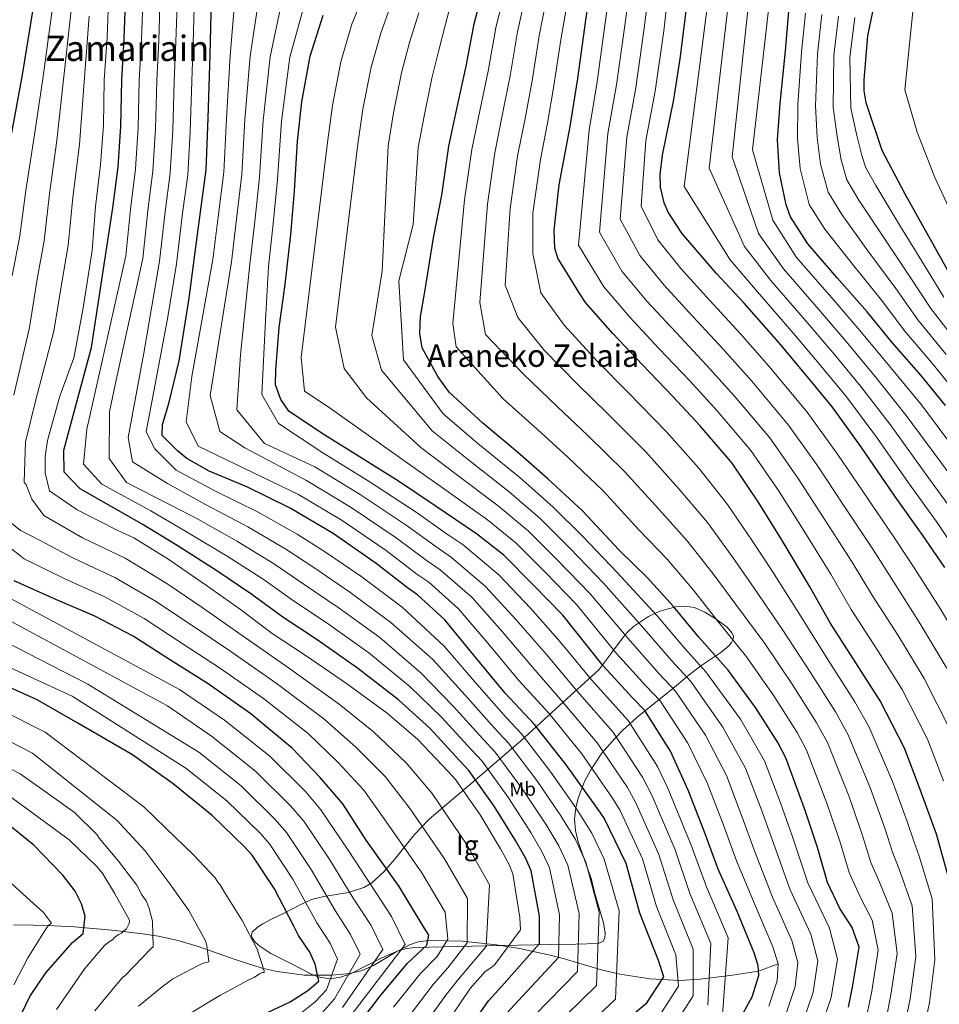
# Model space of a CAD drawing. Units: metres. Extents: x 634241 to 641133, y 4752879 to 4757642.
# Drawn here: x 640403 to 640876, y 4753565 to 4754071 of the extents above; entities that cross this region are included whole.
import ezdxf
from ezdxf.enums import TextEntityAlignment as Align

# ---------------------------------------------------------------- set-up
doc = ezdxf.new("R2010")
doc.units = ezdxf.units.M
doc.header["$MEASUREMENT"] = 0
doc.linetypes.add('DGN Style 3', pattern=[120.2698, 85.907, -34.3628])
for name, color, linetype, lineweight in [('Nivel 11', 7, 'Continuous', 0), ('Nivel 35', 7, 'Continuous', 0), ('Nivel 37', 7, 'Continuous', 0), ('Nivel 4', 7, 'Continuous', 0), ('Nivel 45', 7, 'Continuous', 0), ('Nivel 48', 7, 'Continuous', 0), ('Nivel 49', 7, 'Continuous', 0), ('Nivel 5', 7, 'Continuous', 0), ('Nivel 59', 7, 'Continuous', 0)]:
    doc.layers.add(name, color=color, linetype=linetype, lineweight=lineweight)
doc.styles.add('Style-Arial Narrow', font='txt')
doc.styles.add('Style-Times New Roman', font='txt')

msp = doc.modelspace()

# ---------------------------------------------------------------- linework, layer by layer
at = {"layer": 'Nivel 11', "color": 142, "linetype": 'DGN Style 3', "lineweight": 13}
msp.add_polyline3d([(640792.71, 4753585.49, 955), (640782.73, 4753581.71, 950), (640769.3, 4753579.73, 946.56), (640752.45, 4753577.56, 937.04), (640742.45, 4753576.91, 930.73), (640727.09, 4753577.82, 922.96), (640711.46, 4753580.19, 920.74), (640702.57, 4753582.23, 916.43), (640689.09, 4753586.29, 909.63), (640682.35, 4753588.31, 906.19), (640675.65, 4753590.05, 903.19), (640659.85, 4753593.32, 897.35), (640648.1, 4753595.25, 892.46), (640630.59, 4753597.11, 883.88), (640613.2, 4753597.52, 875.26), (640607.86, 4753596.76, 873.01), (640603.43, 4753595.25, 871.43), (640596.01, 4753591.34, 868.9), (640584.91, 4753584.69, 865.52), (640579.01, 4753582.07, 863.2), (640572.66, 4753580.58, 860.19), (640563.44, 4753579.78, 854.96), (640549.29, 4753579.75, 848.53), (640535.28, 4753581.5, 846.14), (640527.64, 4753583.33, 844.9), (640514.27, 4753587.53, 842.58), (640494.27, 4753594.53, 839.08), (640484.3, 4753597.52, 837.33), (640474.36, 4753599.69, 835.54), (640466.23, 4753600.93, 833.53), (640452.17, 4753602.7, 828.98), (640431.26, 4753604.47, 823.7), (640420.77, 4753605.01, 820.83), (640410.18, 4753605.34, 817.93), (640399.85, 4753605.62, 814.98)], dxfattribs=at)
at = {"layer": 'Nivel 35', "color": 92, "linetype": 'DGN Style 3', "lineweight": 0}
msp.add_polyline3d([(640700.69, 4753736.62, 951.54), (640680.64, 4753718.37, 936.91), (640660.6, 4753700.12, 921.64), (640637.16, 4753679.86, 903), (640613.47, 4753659.89, 889.98), (640605.9, 4753652.07, 886.09), (640595.64, 4753639.09, 880.32), (640590.17, 4753632.83, 877.24), (640583.97, 4753627.19, 873.58), (640579.91, 4753624.7, 871.46), (640572.09, 4753622.21, 867.91), (640559.41, 4753620.14, 862.53), (640553.03, 4753618.51, 859.63), (640546.86, 4753615.67, 856.61), (640538.9, 4753611.55, 852.81), (640532.36, 4753608.44, 851.18), (640527.92, 4753606.1, 850.04), (640525.19, 4753604.34, 849.32), (640522.57, 4753601.71, 848.52), (640522.11, 4753600.4, 848.29), (640522.33, 4753599.1, 848.2), (640524.05, 4753596.69, 848.29), (640526.44, 4753594.58, 848.55), (640532.13, 4753590.89, 850.99), (640542.65, 4753585.44, 854.05), (640553.01, 4753580.22, 854.9), (640556.32, 4753578.79, 853.16), (640562.5, 4753577.88, 857.84), (640567.9, 4753578.63, 861.14), (640572.62, 4753580.17, 863.45), (640589.2, 4753588.56, 871.06), (640597.59, 4753592.25, 874.46), (640601.82, 4753593.4, 877.48), (640606.08, 4753593.89, 881.42), (640628.25, 4753594.4, 891.21), (640650.54, 4753594.9, 899.77), (640676.29, 4753595.39, 910.39), (640688.74, 4753595.67, 914.61), (640700.34, 4753596.04, 918.14), (640702.68, 4753596.96, 918.81), (640703.64, 4753598.89, 919.31), (640703.81, 4753601.29, 919.43), (640702.96, 4753606.62, 919.1), (640700.28, 4753615.89, 918.37), (640698.91, 4753620.42, 918.28), (640697.91, 4753624.46, 918.31), (640696.81, 4753628.87, 918.34), (640694.13, 4753636.63, 918.03), (640689.97, 4753648.28, 918.56), (640688.61, 4753654.07, 919.54), (640688.21, 4753659.82, 921.06), (640688.83, 4753665.63, 923.09), (640690, 4753670.64, 925.29), (640693.23, 4753679.14, 929.51), (640696.47, 4753685.22, 932.67), (640702.23, 4753693.7, 937.59), (640708.61, 4753701.21, 942.47), (640713.2, 4753705.83, 945.74), (640721.42, 4753713.14, 951.25), (640734.11, 4753723.28, 959.92), (640740.55, 4753728.49, 964.43), (640747.01, 4753734.12, 969.09), (640753.02, 4753738.64, 973.17), (640763.32, 4753745.51, 979.37), (640767.39, 4753748.97, 981.61), (640768.82, 4753750.7, 982.56), (640769.72, 4753752.43, 983.33), (640769.76, 4753754.08, 983.79), (640769.05, 4753755.63, 983.98), (640766.53, 4753758.46, 983.9), (640760.94, 4753762.68, 983.16), (640755.17, 4753766.33, 982.29), (640749.81, 4753768.59, 981.22), (640744.72, 4753769.25, 979.85), (640740.11, 4753768.95, 978.4), (640731.99, 4753766.78, 974.54), (640726.18, 4753764.07, 971.31), (640718.49, 4753758.83, 966.41), (640715.33, 4753755.91, 964.13), (640712.77, 4753752.91, 962), (640706.73, 4753744.76, 956.78), (640700.69, 4753736.62, 951.54)], dxfattribs=at)
at = {"layer": 'Nivel 4', "color": 30, "linetype": 'Continuous', "lineweight": 30, "flags": 128}
for points, elevation in [([(640398.99, 4754012.57), (640404.52, 4754042.32), (640410.21, 4754077.15), (640413.66, 4754111.36), (640417.01, 4754137.68), (640419.59, 4754160.87), (640422.12, 4754185.75), (640423.74, 4754213.72), (640424.89, 4754237.44), (640425.47, 4754261.72), (640424.59, 4754287.93), (640422.6, 4754312.99), (640419.84, 4754335.22)], 875), ([(640881.2, 4753627), (640874.14, 4753652.23), (640865.71, 4753675.17), (640857.61, 4753696.42), (640845.21, 4753720.68), (640832.63, 4753740.14), (640819.47, 4753760.72), (640808.88, 4753779.66), (640794.81, 4753803.04), (640782.8, 4753822.51), (640769.07, 4753842.79), (640752.55, 4753862.16), (640738.67, 4753877.08), (640723.06, 4753893.37), (640707.75, 4753909.38), (640693.84, 4753925.42), (640690.92, 4753929.87), (640679.49, 4753948.23), (640677.97, 4753953.27), (640677.76, 4753962.58), (640680.33, 4753985.77), (640685.85, 4754015.8), (640689.8, 4754040.43), (640693.91, 4754070.43), (640697.6, 4754094.21)], 1000), ([(640828.93, 4753563.25), (640830.96, 4753573.46), (640834.44, 4753594.13), (640830.82, 4753604.21), (640824.39, 4753613.93), (640818.16, 4753627.33), (640812.96, 4753645.27), (640806.6, 4753664.31), (640796.67, 4753691.44), (640792.54, 4753699.25), (640781.13, 4753717.32), (640767.15, 4753736.47), (640752.09, 4753753.34), (640739.04, 4753769.12), (640725.44, 4753784.04), (640711.01, 4753798.1), (640692.21, 4753818.27), (640674.35, 4753834.78), (640658.8, 4753848.53), (640640.97, 4753863.36), (640623.68, 4753879.33), (640617.85, 4753887.38), (640609.9, 4753902.15), (640608.6, 4753909.45), (640608.97, 4753918.21), (640611.21, 4753930.95), (640615.66, 4753958.7), (640619.96, 4753980.52), (640623.61, 4754005.71), (640628.2, 4754027.26), (640632.55, 4754046.82), (640636.57, 4754068.64), (640642.28, 4754090.21)], 975), ([(640626.68, 4753541.73), (640644.01, 4753566.51), (640650.72, 4753573.99), (640670.18, 4753595.92), (640670.2, 4753609.97), (640665.79, 4753633.27), (640663.08, 4753639.73), (640657.9, 4753648.82), (640646.9, 4753666.51), (640633.84, 4753684.88), (640629.03, 4753690.1), (640613.74, 4753706.57), (640597.72, 4753721.23), (640576.65, 4753737.5), (640555.91, 4753752.03), (640538.3, 4753763.69), (640522.29, 4753775.39), (640504.28, 4753787.49), (640484.02, 4753800.59), (640466.07, 4753811.44), (640434.13, 4753829.69), (640426, 4753838.16), (640425.77, 4753849.45), (640440, 4753902.22), (640450.99, 4753974.02), (640453.61, 4753995.12), (640455.09, 4754015.89), (640455.5, 4754039.57), (640456.81, 4754061.14), (640457.66, 4754084.55)], 900), ([(640884.14, 4753934.48), (640871.79, 4753956.49), (640857.97, 4753981), (640846.17, 4754003.58), (640838, 4754027.94), (640837.01, 4754034.12), (640836.88, 4754039.76), (640838.9, 4754062.37), (640843.97, 4754087.31)], 1075), ([(640707.87, 4753550.94), (640725.31, 4753565.45), (640734.03, 4753578.9), (640731.3, 4753587.3), (640721.71, 4753611.63), (640714.65, 4753637.14), (640703.39, 4753660.3), (640699.9, 4753665.3), (640683.87, 4753687.78), (640667.59, 4753708.57), (640652.56, 4753724.59), (640636.31, 4753744.25), (640621.51, 4753762.25), (640607.39, 4753775.18), (640602.24, 4753778.73), (640586.15, 4753791.34), (640564.08, 4753806.64), (640542.06, 4753819.67), (640519.8, 4753830.73), (640500.43, 4753838.75), (640489, 4753845.27), (640484.12, 4753849.1), (640476.32, 4753857.11), (640476.47, 4753862.75), (640479.61, 4753873.54), (640485.04, 4753895.39), (640490.22, 4753927.67), (640492.85, 4753948.6), (640495.73, 4753970.67), (640498.87, 4753993.6), (640499.96, 4754020.14), (640500.91, 4754052.61), (640501.67, 4754081.11)], 925), ([(640878.35, 4753789.14), (640866.68, 4753806.09), (640852.69, 4753825.8), (640835.17, 4753851.35), (640820.61, 4753871.61), (640806.97, 4753888.23), (640793.05, 4753904.84), (640775.38, 4753925.03), (640760.92, 4753940.5), (640743.24, 4753960.97), (640736.23, 4753971.81), (640734.14, 4753976.56), (640732.26, 4753984.7), (640732.12, 4753991.18), (640733.3, 4754001.08), (640739.14, 4754029.71), (640742.58, 4754051.79), (640746.15, 4754080.93)], 1025), ([(640878.82, 4753872.46), (640866.06, 4753887.97), (640851.28, 4753904.84), (640838.51, 4753920.63), (640823.16, 4753938.05), (640808.09, 4753955.48), (640799.03, 4753969.37), (640796.92, 4753975.53), (640793.43, 4753992.1), (640792.48, 4754009), (640793.75, 4754027.65), (640796.52, 4754054.8), (640798.31, 4754074.87)], 1050), ([(640767.56, 4753547.1), (640779.48, 4753568.53), (640782.9, 4753579.61), (640782.5, 4753584.68), (640780.38, 4753591.12), (640771.71, 4753612.37), (640761.91, 4753634.15), (640754.69, 4753653.73), (640746.59, 4753674.7), (640737.39, 4753694.81), (640724.22, 4753715.66), (640718.15, 4753722.01), (640702.82, 4753738.59), (640682.19, 4753764.64), (640666.88, 4753780.37), (640651.87, 4753795.54), (640637.79, 4753806.51), (640616.59, 4753820.97), (640597.68, 4753833.52), (640578.51, 4753845.49), (640558.47, 4753858.01), (640541.28, 4753869.47), (640537.19, 4753875.58), (640534.48, 4753883.14), (640534.59, 4753890.76), (640536.35, 4753912.52), (640539.52, 4753934.6), (640542.31, 4753960.33), (640544.34, 4753982.67), (640545.73, 4754008.37), (640548.09, 4754028.45), (640552.35, 4754051.97), (640558.93, 4754072.99)], 950), ([(640575.66, 4753552.25), (640587.98, 4753568.61), (640602.26, 4753585.87), (640612.2, 4753595.12), (640613.21, 4753600.22), (640610.29, 4753604.95), (640597.97, 4753625.26), (640581.07, 4753649.14), (640569.07, 4753667.77), (640557.48, 4753681.33), (640543.32, 4753696.24), (640521.75, 4753714.08), (640499.96, 4753729.38), (640480.5, 4753741.63), (640461.32, 4753753.89), (640441.62, 4753764.16), (640421.67, 4753772.73), (640400.29, 4753782.4)], 875), ([(640521.64, 4753556.42), (640542.02, 4753565.91), (640551.19, 4753571.76), (640556.73, 4753576.69), (640554.83, 4753585.39), (640552.15, 4753591.53), (640546.32, 4753600.15), (640543.95, 4753604.89), (640533.92, 4753624.12), (640522.52, 4753641.35), (640518.76, 4753645.5), (640502.03, 4753661.76), (640481.91, 4753677.95), (640460.97, 4753692.99), (640432.95, 4753709.27), (640412.09, 4753721.21), (640388.72, 4753731.68)], 850), ([(640397.73, 4753546.7), (640408.23, 4753568.67), (640416.42, 4753580.98), (640430.17, 4753596.53), (640435.71, 4753601.17), (640436.63, 4753609.94), (640434.79, 4753616.38), (640431.54, 4753622.8), (640425.15, 4753631.11), (640410.41, 4753646.58), (640395.17, 4753658.92)], 825)]:
    msp.add_lwpolyline(points, dxfattribs=dict(at, elevation=elevation))
at = {"layer": 'Nivel 49', "color": 7, "linetype": 'Continuous', "lineweight": 0, "extrusion": (-0.289736, -0.097072, 0.952171), "elevation": -646134.72, "flags": 128}
msp.add_lwpolyline([(-4303774.55, 2017109.74), (-4303121.21, 2016895.45), (-4303532.24, 2015514.63)], dxfattribs=at)
at = {"layer": 'Nivel 5', "color": 30, "linetype": 'Continuous', "lineweight": 0, "flags": 128}
for points, elevation in [([(640400.13, 4753877.72), (640408.08, 4753912.62), (640411.96, 4753937.37), (640415.57, 4753957.15), (640418.33, 4753981.17), (640422.14, 4754008.63), (640425.47, 4754038.43), (640429.26, 4754074.04), (640432.31, 4754109.48), (640434.88, 4754135.4), (640437.07, 4754158.93), (640439.07, 4754184.03), (640440.83, 4754212.73), (640441.72, 4754236.62), (640442.54, 4754261.31), (640441.44, 4754288.5), (640437.53, 4754314.18), (640433.5, 4754336.92)], 885), ([(640399.24, 4753939.14), (640403.2, 4753959.66), (640406.3, 4753982.99), (640410.57, 4754010.6), (640414.99, 4754040.37), (640419.74, 4754075.59), (640422.99, 4754110.42), (640425.95, 4754136.54), (640428.33, 4754159.9), (640430.6, 4754184.89), (640432.28, 4754213.22), (640433.3, 4754237.03), (640434, 4754261.51), (640433.01, 4754288.21), (640430.07, 4754313.59), (640426.67, 4754336.07)], 880), ([(640813.63, 4753549.54), (640820.05, 4753568.17), (640823.32, 4753587.89), (640819.2, 4753603.91), (640808.05, 4753627.19), (640799.99, 4753651.29), (640794.01, 4753668.22), (640785.74, 4753689.82), (640773.36, 4753711.27), (640755.68, 4753735.53), (640744.89, 4753747.58), (640730.62, 4753764.3), (640710.07, 4753786.71), (640692.33, 4753805.13), (640676.95, 4753820.37), (640660.16, 4753835.21), (640638.41, 4753852.96), (640620.66, 4753868.15), (640600.27, 4753895.89), (640597.81, 4753936.51), (640605.26, 4753965.46), (640607.86, 4754005.01), (640610.81, 4754021.07), (640614.91, 4754040.63), (640618.26, 4754054.44), (640621.78, 4754068.34), (640629.61, 4754097.91)], 970), ([(640877.78, 4753679.59), (640869.43, 4753700.93), (640856.49, 4753726.45), (640843.49, 4753747.16), (640830.36, 4753767.69), (640819.84, 4753785.79), (640805.21, 4753809.3), (640792.93, 4753828.76), (640778.74, 4753849.33), (640761.45, 4753869.75), (640747.34, 4753885.15), (640731.71, 4753901.65), (640716.51, 4753917.77), (640703.12, 4753933.47), (640690.2, 4753954.89), (640695.58, 4754014.01), (640699.75, 4754038.84), (640703.94, 4754069.06), (640707.33, 4754092.7)], 1005), ([(640881.25, 4753705.43), (640867.77, 4753732.21), (640854.35, 4753754.18), (640841.25, 4753774.65), (640830.8, 4753791.91), (640815.61, 4753815.56), (640803.06, 4753835.01), (640788.41, 4753855.87), (640770.34, 4753877.33), (640756.01, 4753893.22), (640740.35, 4753909.93), (640725.28, 4753926.15), (640712.39, 4753941.51), (640700.9, 4753961.54), (640705.3, 4754012.22), (640709.71, 4754037.24), (640713.96, 4754067.68), (640717.06, 4754091.19)], 1010), ([(640913.96, 4753563.99), (640916.77, 4753590.61), (640917.37, 4753622.61), (640916.72, 4753634.6), (640910.81, 4753662.49), (640901.9, 4753688.45), (640893.07, 4753709.94), (640879.05, 4753737.98), (640865.21, 4753761.19), (640852.14, 4753781.62), (640841.77, 4753798.04), (640826.02, 4753821.83), (640813.19, 4753841.25), (640798.08, 4753862.42), (640779.23, 4753884.92), (640764.69, 4753901.29), (640748.99, 4753918.21), (640734.05, 4753934.54), (640721.67, 4753949.55), (640711.6, 4753968.2), (640715.03, 4754010.43), (640719.66, 4754035.64), (640723.98, 4754066.31), (640726.79, 4754089.69)], 1015), ([(640924.73, 4753561.88), (640927.81, 4753589.65), (640929.01, 4753623.11), (640928.56, 4753637.14), (640923.03, 4753665.92), (640913.96, 4753692.88), (640904.88, 4753714.44), (640890.32, 4753743.74), (640876.07, 4753768.21), (640863.04, 4753788.59), (640852.73, 4753804.17), (640836.42, 4753828.09), (640823.32, 4753847.5), (640807.75, 4753868.96), (640788.13, 4753892.51), (640773.36, 4753909.36), (640757.63, 4753926.49), (640742.82, 4753942.92), (640730.95, 4753957.59), (640722.3, 4753974.86), (640724.75, 4754008.65), (640729.61, 4754034.05), (640734, 4754064.93), (640736.52, 4754088.18)], 1020), ([(640620.68, 4753552.23), (640634.59, 4753572.86), (640642.3, 4753581.5), (640646.74, 4753584.42), (640660.42, 4753603.07), (640660, 4753609.27), (640656.38, 4753631.75), (640654.58, 4753636.51), (640650.17, 4753644.59), (640639.61, 4753662.12), (640627.07, 4753680.17), (640623.02, 4753684.59), (640607.69, 4753700.89), (640591.87, 4753714.35), (640570.93, 4753729.67), (640550.29, 4753743.87), (640532.82, 4753755.32), (640516.46, 4753767.64), (640498.97, 4753779.94), (640479.19, 4753793.59), (640461.73, 4753804.48), (640453.47, 4753808.24), (640432.63, 4753818.77), (640418.3, 4753828.59), (640416.12, 4753837.85), (640416.21, 4753846.32), (640417.43, 4753854.53), (640423.68, 4753877.24), (640430.85, 4753896.87), (640431.85, 4753902.25), (640435.62, 4753922.65), (640440.31, 4753952.1), (640442.05, 4753974.71), (640444.66, 4753996.2), (640446.17, 4754016.55), (640446.49, 4754039.69), (640447.96, 4754061.73), (640448.85, 4754084.88)], 895), ([(640653.43, 4753560.16), (640659.14, 4753566.48), (640679.93, 4753588.77), (640680.4, 4753610.66), (640675.21, 4753634.78), (640671.58, 4753642.95), (640665.64, 4753653.04), (640654.19, 4753670.9), (640640.62, 4753689.59), (640635.04, 4753695.61), (640619.78, 4753712.26), (640603.57, 4753728.1), (640582.38, 4753745.33), (640561.52, 4753760.19), (640543.78, 4753772.05), (640528.12, 4753783.13), (640509.59, 4753795.04), (640488.85, 4753807.58), (640470.41, 4753818.39), (640445.26, 4753832.05), (640435.88, 4753842.34), (640437.51, 4753860.31), (640457.62, 4753949.34), (640459.94, 4753973.33), (640462.56, 4753994.03), (640464, 4754015.23), (640464.5, 4754039.44), (640465.66, 4754060.55), (640466.47, 4754084.21)], 905), ([(640667.57, 4753558.97), (640689.68, 4753581.61), (640690.61, 4753611.36), (640684.62, 4753636.29), (640680.07, 4753646.17), (640673.37, 4753657.27), (640661.47, 4753675.29), (640647.39, 4753694.29), (640641.05, 4753701.12), (640625.83, 4753717.94), (640609.42, 4753734.98), (640588.11, 4753753.15), (640567.14, 4753768.36), (640549.27, 4753780.41), (640533.96, 4753790.88), (640514.9, 4753802.6), (640493.68, 4753814.57), (640457.98, 4753832.82), (640449.1, 4753845.26), (640449.29, 4753869.18), (640452.32, 4753883.86), (640466.28, 4753947.96), (640468.88, 4753972.64), (640471.5, 4753992.94), (640472.91, 4754014.57), (640473.5, 4754039.32), (640474.51, 4754059.96), (640475.29, 4754083.87)], 910), ([(640675.99, 4753551.46), (640699.43, 4753574.46), (640700.81, 4753612.05), (640694.03, 4753637.81), (640688.57, 4753649.39), (640681.11, 4753661.5), (640668.76, 4753679.68), (640654.17, 4753699), (640647.06, 4753706.62), (640631.87, 4753723.63), (640615.27, 4753741.86), (640593.83, 4753760.98), (640572.75, 4753776.52), (640554.75, 4753788.78), (640539.79, 4753798.62), (640520.21, 4753810.15), (640498.51, 4753821.57), (640479.09, 4753832.31), (640461.09, 4753843.51), (640458.85, 4753856.09), (640466.84, 4753899.35), (640474.94, 4753946.58), (640477.83, 4753971.95), (640480.45, 4753991.85), (640481.83, 4754013.91), (640482.51, 4754039.2), (640483.36, 4754059.37), (640484.1, 4754083.54)], 915), ([(640684.41, 4753543.95), (640709.19, 4753567.3), (640711.01, 4753612.75), (640703.44, 4753639.32), (640697.07, 4753652.61), (640688.84, 4753665.72), (640676.05, 4753684.07), (640660.94, 4753703.71), (640653.07, 4753712.13), (640637.91, 4753729.31), (640621.12, 4753748.73), (640599.56, 4753768.81), (640578.37, 4753784.68), (640560.23, 4753797.14), (640545.62, 4753806.37), (640525.52, 4753817.7), (640503.33, 4753828.56), (640483.43, 4753839.27), (640472.54, 4753850.17), (640468.09, 4753858.93), (640478.98, 4753917.05), (640483.59, 4753945.21), (640486.77, 4753971.26), (640489.39, 4753990.77), (640490.74, 4754013.25), (640491.51, 4754039.07), (640492.21, 4754058.77), (640492.92, 4754083.2)], 920), ([(640788.02, 4753563.79), (640792.19, 4753576.75), (640792.71, 4753585.49), (640790.08, 4753594.32), (640780.8, 4753616.07), (640771.43, 4753638.43), (640764.52, 4753657.35), (640756.38, 4753678.48), (640746.38, 4753698.92), (640732.08, 4753720.63), (640724.83, 4753728.4), (640709.77, 4753745.02), (640689.16, 4753770.16), (640673.24, 4753786.56), (640658.14, 4753801.75), (640643.38, 4753813.68), (640622.04, 4753828.97), (640603.43, 4753842.18), (640562.14, 4753871.42), (640549.36, 4753879.8), (640547.69, 4753897.04), (640561.26, 4754007.53), (640563.77, 4754026.61), (640567.99, 4754049.13), (640573.76, 4754068.35), (640580.87, 4754086.15)], 955), ([(640838.47, 4753559.76), (640840.84, 4753571.5), (640844.15, 4753592.5), (640841.08, 4753607.89), (640834.6, 4753620.67), (640829.29, 4753632.5), (640824.48, 4753648.61), (640817.82, 4753668.05), (640807.37, 4753695.36), (640802.46, 4753704.49), (640790.54, 4753723.27), (640776.51, 4753743.3), (640761.54, 4753761.77), (640749.19, 4753777.52), (640735.75, 4753793.44), (640721.27, 4753808.63), (640703.05, 4753828.37), (640684.64, 4753845.92), (640669.09, 4753860.18), (640651.43, 4753875.94), (640627.27, 4753902.61), (640625.7, 4753914.53), (640631.66, 4753978.22), (640635.38, 4754004.01), (640639.7, 4754024.81), (640643.81, 4754044.32), (640647.71, 4754066.59), (640652.79, 4754087.43)], 980), ([(640848.02, 4753556.26), (640850.71, 4753569.54), (640853.86, 4753590.86), (640851.35, 4753611.57), (640844.8, 4753627.42), (640840.41, 4753637.68), (640835.99, 4753651.95), (640829.04, 4753671.8), (640818.06, 4753699.27), (640812.37, 4753709.74), (640799.96, 4753729.22), (640785.86, 4753750.13), (640770.99, 4753770.21), (640759.35, 4753785.92), (640746.07, 4753802.85), (640731.53, 4753819.15), (640713.89, 4753838.47), (640694.94, 4753857.06), (640679.39, 4753871.81), (640661.89, 4753888.53), (640642.41, 4753908.89), (640639.43, 4753925.44), (640643.36, 4753975.91), (640647.14, 4754002.3), (640651.2, 4754022.36), (640655.06, 4754041.82), (640658.85, 4754064.53), (640663.3, 4754084.64)], 985), ([(641039.62, 4753559.72), (641038.5, 4753576.05), (641034.9, 4753604.72), (641030.7, 4753632.06), (641024.37, 4753660.68), (641017.88, 4753689.51), (641012.35, 4753711.8), (641005.77, 4753735), (640998.59, 4753758.55), (640988.34, 4753786.37), (640980.69, 4753806.05), (640970.47, 4753827.43), (640960.43, 4753847.34), (640947.25, 4753871.55), (640942.2, 4753879), (640926.99, 4753899.22), (640908.88, 4753923.7), (640896.12, 4753943.11), (640885.2, 4753964.01), (640873.23, 4753989.6), (640864.13, 4754012.97), (640857.92, 4754034.62), (640862.91, 4754083.47)], 1080), ([(640731.36, 4753558.17), (640741.56, 4753574.02), (640740.24, 4753590.21), (640730.26, 4753615), (640723.02, 4753639.46), (640711.54, 4753664.25), (640707.62, 4753670.7), (640691.84, 4753693.46), (640674.9, 4753714.29), (640659.6, 4753731.19), (640643.6, 4753750.27), (640628.49, 4753767.98), (640613.27, 4753781.59), (640607.11, 4753785.81), (640591.29, 4753797.9), (640568.71, 4753813.32), (640546.26, 4753826.77), (640494.8, 4753851.48), (640488.57, 4753863.98), (640491.43, 4753887.29), (640502.36, 4753947.41), (640505.12, 4753969.45), (640508.02, 4753992.34), (640509.35, 4754019.76), (640511.17, 4754052.31), (640513.69, 4754080.79)], 930), ([(640737.42, 4753550.89), (640749.09, 4753569.14), (640749.18, 4753593.12), (640738.81, 4753618.37), (640731.4, 4753641.78), (640719.69, 4753668.21), (640715.35, 4753676.11), (640699.81, 4753699.15), (640682.21, 4753720.01), (640666.64, 4753737.8), (640650.88, 4753756.29), (640635.48, 4753773.72), (640619.14, 4753788), (640611.98, 4753792.89), (640596.43, 4753804.45), (640573.34, 4753820), (640550.46, 4753833.86), (640518.72, 4753850.63), (640505.94, 4753859.01), (640500.92, 4753877.52), (640511.87, 4753946.22), (640514.52, 4753968.22), (640517.16, 4753991.09), (640518.73, 4754019.37), (640521.43, 4754052), (640525.71, 4754080.47)], 935), ([(640756.62, 4753564.27), (640758.12, 4753596.02), (640747.36, 4753621.73), (640739.77, 4753644.1), (640727.83, 4753672.17), (640723.07, 4753681.52), (640707.78, 4753704.83), (640689.52, 4753725.73), (640673.67, 4753744.41), (640658.17, 4753762.31), (640642.46, 4753779.46), (640625.01, 4753794.4), (640616.86, 4753799.98), (640601.57, 4753811.01), (640577.97, 4753826.68), (640554.66, 4753840.96), (640528.9, 4753852.85), (640514.6, 4753870.26), (640516.45, 4753898.42), (640521.37, 4753945.03), (640523.91, 4753966.99), (640526.31, 4753989.83), (640528.12, 4754018.99), (640531.68, 4754051.7), (640537.73, 4754080.15)], 940), ([(640764.15, 4753559.39), (640767.07, 4753598.93), (640755.91, 4753625.1), (640748.15, 4753646.42), (640735.98, 4753676.13), (640730.8, 4753686.92), (640715.75, 4753710.51), (640696.82, 4753731.45), (640680.71, 4753751.01), (640665.45, 4753768.33), (640649.44, 4753785.2), (640630.88, 4753800.81), (640621.73, 4753807.06), (640606.71, 4753817.56), (640582.6, 4753833.36), (640558.86, 4753848.05), (640535.96, 4753863.26), (640527.48, 4753878.04), (640529.32, 4753916.07), (640530.88, 4753943.83), (640533.3, 4753965.77), (640535.45, 4753988.58), (640537.51, 4754018.6), (640541.94, 4754051.4), (640549.75, 4754079.83)], 945), ([(640796.55, 4753559.04), (640801.47, 4753573.89), (640802.91, 4753586.29), (640799.79, 4753597.52), (640789.88, 4753619.78), (640780.95, 4753642.72), (640774.35, 4753660.97), (640766.17, 4753682.26), (640755.37, 4753703.04), (640739.95, 4753725.6), (640731.52, 4753734.79), (640716.72, 4753751.45), (640696.13, 4753775.67), (640679.6, 4753792.75), (640664.41, 4753807.95), (640648.97, 4753820.86), (640627.5, 4753836.97), (640609.17, 4753850.83), (640581.32, 4753876.41), (640569.71, 4753891.5), (640565.31, 4753912.67), (640576.79, 4754006.69), (640579.45, 4754024.76), (640583.63, 4754046.3), (640588.6, 4754063.72), (640594.51, 4754080.21)], 960), ([(640857.56, 4753552.76), (640860.59, 4753567.58), (640863.58, 4753589.23), (640861.61, 4753615.26), (640855.01, 4753634.16), (640851.53, 4753642.85), (640847.51, 4753655.3), (640840.27, 4753675.55), (640828.76, 4753703.18), (640822.29, 4753714.98), (640809.38, 4753735.16), (640795.22, 4753756.96), (640780.44, 4753778.64), (640769.51, 4753794.32), (640756.39, 4753812.25), (640741.79, 4753829.68), (640724.72, 4753848.57), (640705.24, 4753868.2), (640689.69, 4753883.46), (640672.36, 4753901.11), (640659.05, 4753917.64), (640652.54, 4753934.33), (640655.07, 4753973.61), (640658.9, 4754000.59), (640662.71, 4754019.91), (640666.31, 4754039.32), (640669.99, 4754062.49), (640673.81, 4754081.86)], 990), ([(640867.1, 4753549.26), (640870.47, 4753565.62), (640873.29, 4753587.59), (640871.87, 4753618.94), (640865.21, 4753640.91), (640862.66, 4753648.02), (640859.03, 4753658.64), (640851.49, 4753679.3), (640839.46, 4753707.1), (640832.2, 4753720.22), (640818.79, 4753741.11), (640804.57, 4753763.79), (640789.89, 4753787.08), (640779.66, 4753802.72), (640766.7, 4753821.65), (640752.04, 4753840.2), (640735.56, 4753858.67), (640715.54, 4753879.34), (640699.98, 4753895.1), (640682.82, 4753913.69), (640670.85, 4753930.41), (640666.67, 4753950.53), (640666.77, 4753971.3), (640670.67, 4753998.88), (640674.21, 4754017.47), (640677.57, 4754036.81), (640681.12, 4754060.43), (640684.31, 4754079.07)], 995), ([(640944.36, 4753557.93), (640947.33, 4753584.38), (640949.27, 4753611), (640948.78, 4753639.45), (640945.46, 4753664.84), (640939.64, 4753686.78), (640935.77, 4753696.77), (640925.57, 4753720.69), (640913.76, 4753745.96), (640900.47, 4753770.74), (640886.59, 4753794.23), (640874.87, 4753811.73), (640860.67, 4753831.47), (640842.98, 4753856.7), (640827.94, 4753876.89), (640813.91, 4753893.93), (640799.88, 4753910.56), (640782.1, 4753930.91), (640768.19, 4753947.29), (640744.48, 4753985.07), (640756.58, 4754079.65)], 1030), ([(640953.22, 4753556.19), (640956.08, 4753583.33), (640957.74, 4753610.28), (640957.12, 4753639.56), (640954.13, 4753666.15), (640948.05, 4753689.01), (640943.89, 4753700.03), (640933.62, 4753724.13), (640921.87, 4753749.82), (640908.54, 4753775.15), (640894.83, 4753799.3), (640883.07, 4753817.38), (640868.66, 4753837.14), (640850.78, 4753862.04), (640835.28, 4753882.16), (640820.85, 4753899.62), (640806.71, 4753916.29), (640788.82, 4753936.79), (640775.46, 4753954.09), (640757.38, 4753994.45), (640767, 4754078.38)], 1035), ([(640805.09, 4753554.29), (640810.76, 4753571.03), (640813.11, 4753587.09), (640809.49, 4753600.72), (640798.96, 4753623.48), (640790.47, 4753647.01), (640784.18, 4753664.6), (640775.95, 4753686.04), (640764.36, 4753707.16), (640747.82, 4753730.57), (640738.2, 4753741.19), (640723.67, 4753757.87), (640703.1, 4753781.19), (640685.97, 4753798.94), (640670.68, 4753814.16), (640654.57, 4753828.04), (640632.95, 4753844.96), (640614.92, 4753859.49), (640588.99, 4753890.55), (640583.99, 4753908.39), (640589.27, 4753941.46), (640592.33, 4754005.85), (640595.13, 4754022.92), (640599.27, 4754043.47), (640603.43, 4754059.08), (640608.15, 4754074.27)], 965), ([(640962.09, 4753554.44), (640964.83, 4753582.28), (640966.21, 4753609.57), (640965.45, 4753639.67), (640962.8, 4753667.46), (640956.47, 4753691.23), (640952.02, 4753703.29), (640941.68, 4753727.57), (640929.97, 4753753.69), (640916.6, 4753779.55), (640903.07, 4753804.39), (640891.27, 4753823.03), (640876.65, 4753842.81), (640858.59, 4753867.39), (640842.61, 4753887.43), (640827.79, 4753905.32), (640813.54, 4753922.01), (640795.55, 4753942.68), (640782.73, 4753960.89), (640769.11, 4754000.32), (640777.43, 4754077.1)], 1040), ([(640970.96, 4753552.69), (640973.58, 4753581.23), (640974.68, 4753608.85), (640973.79, 4753639.77), (640971.47, 4753668.77), (640964.88, 4753693.45), (640960.15, 4753706.55), (640949.73, 4753731.01), (640938.07, 4753757.56), (640924.66, 4753783.96), (640911.32, 4753809.47), (640899.47, 4753828.68), (640884.64, 4753848.48), (640866.39, 4753872.74), (640849.95, 4753892.71), (640834.73, 4753911.02), (640820.37, 4753927.74), (640802.27, 4753948.56), (640790.01, 4753967.69), (640779.66, 4754003.84), (640787.86, 4754075.83)], 1045), ([(640885.49, 4753877.49), (640872.54, 4753893.3), (640857.93, 4753910.66), (640845.86, 4753926.57), (640831.05, 4753945), (640816.8, 4753963.01), (640808.73, 4753975.7), (640804.02, 4753994.32), (640802.67, 4754009.58), (640802.83, 4754027.03), (640804.78, 4754053.95), (640806.79, 4754074.11)], 1055), ([(640879.02, 4753898.63), (640864.58, 4753916.48), (640853.2, 4753932.51), (640838.93, 4753951.94), (640825.51, 4753970.53), (640818.43, 4753982.02), (640814.6, 4753996.55), (640812.85, 4754010.15), (640811.9, 4754026.42), (640813.05, 4754053.11), (640815.26, 4754073.35)], 1060), ([(640609.63, 4753552.31), (640622.05, 4753569.49), (640628.47, 4753577.64), (640642.75, 4753594.36), (640644.46, 4753626.11), (640633.05, 4753646.52), (640614.93, 4753673.12), (640601.67, 4753688.75), (640584.86, 4753704.74), (640567.24, 4753718.96), (640541.26, 4753737.66), (640517.42, 4753754.25), (640497.28, 4753768.3), (640478.62, 4753780.97), (640457.22, 4753794.08), (640435.33, 4753804.51), (640415.45, 4753815.91), (640409.36, 4753824.33), (640406.45, 4753831.61), (640405.29, 4753833.08), (640406.02, 4753853.79), (640411.34, 4753875.42), (640420.56, 4753910.65), (640424.68, 4753935.59), (640427.94, 4753954.65), (640430.36, 4753979.35), (640433.72, 4754006.66), (640435.95, 4754036.48), (640438.79, 4754072.48)], 890), ([(640885.5, 4753903.97), (640871.23, 4753922.3), (640860.55, 4753938.45), (640846.82, 4753958.89), (640834.22, 4753978.06), (640828.12, 4753988.35), (640825.19, 4753998.77), (640823.03, 4754010.72), (640820.98, 4754025.8), (640821.32, 4754052.27), (640823.73, 4754072.59)], 1065), ([(640877.88, 4753928.12), (640867.89, 4753944.4), (640854.71, 4753965.84), (640842.93, 4753985.59), (640837.82, 4753994.67), (640835.77, 4754001), (640833.21, 4754011.29), (640830.05, 4754025.18), (640829.58, 4754051.43), (640832.2, 4754071.83)], 1070), ([(640602.41, 4753557.74), (640615.45, 4753574.95), (640623.05, 4753583.47), (640632.91, 4753596.31), (640633.07, 4753619.06), (640621.35, 4753639.43), (640603.64, 4753665.12), (640590.8, 4753681.75), (640575.73, 4753696.94), (640559.27, 4753711.39), (640534.76, 4753729.8), (640511.6, 4753745.96), (640491.69, 4753759.41), (640472.85, 4753771.95), (640452.02, 4753784.11), (640430.78, 4753793.92), (640410.4, 4753804.74), (640403.56, 4753808.25), (640395.25, 4753814.96)], 885), ([(640595.2, 4753563.18), (640608.85, 4753580.41), (640617.62, 4753589.29), (640623.06, 4753598.27), (640621.68, 4753612.01), (640609.66, 4753632.35), (640592.35, 4753657.13), (640579.94, 4753674.76), (640566.61, 4753689.13), (640551.29, 4753703.81), (640528.25, 4753721.94), (640505.78, 4753737.67), (640486.09, 4753750.52), (640467.09, 4753762.92), (640446.82, 4753774.13), (640426.23, 4753783.33), (640405.35, 4753793.57), (640394.72, 4753802.01)], 880), ([(640572.91, 4753558.51), (640601.18, 4753595.47), (640594.09, 4753609.81), (640583.85, 4753625.59), (640571.81, 4753643.89), (640557.85, 4753664.72), (640550.01, 4753673.85), (640531.61, 4753692.2), (640508.28, 4753710.72), (640485.09, 4753726.56), (640367.02, 4753790.04)], 870), ([(640568.86, 4753563.05), (640589.59, 4753592.95), (640583.6, 4753605.24), (640574.47, 4753619.23), (640562.34, 4753638.95), (640549.02, 4753658.88), (640542.19, 4753666.76), (640524.21, 4753684.59), (640501.69, 4753702.53), (640479.06, 4753718.17), (640356.43, 4753784.16)], 865), ([(640545.53, 4753558.38), (640554.84, 4753566.05), (640560.77, 4753572.14), (640566.42, 4753587.91), (640562.64, 4753596.1), (640555.7, 4753606.51), (640543.39, 4753629.07), (640531.36, 4753647.2), (640526.57, 4753652.59), (640509.42, 4753669.37), (640488.5, 4753686.14), (640430, 4753723.05), (640318.79, 4753774.15)], 855), ([(640558.49, 4753560.33), (640564.81, 4753567.6), (640578.01, 4753590.43), (640573.12, 4753600.67), (640565.08, 4753612.87), (640552.87, 4753634), (640540.19, 4753653.04), (640534.38, 4753659.67), (640516.82, 4753676.98), (640495.09, 4753694.33), (640438.16, 4753729.31), (640357.57, 4753770.59)], 860), ([(640490.88, 4753560.15), (640505.86, 4753569.29), (640520.86, 4753577.23), (640523.57, 4753578.51), (640526.26, 4753580.39), (640527.76, 4753581.03), (640528.67, 4753581.05), (640528.65, 4753581.96), (640525.05, 4753593.12), (640517.43, 4753607.82), (640507.98, 4753622.79), (640506.08, 4753626.09), (640505.15, 4753626.98), (640503.57, 4753629.67), (640492.37, 4753641.57), (640478.09, 4753655.21), (640466.9, 4753666.19), (640416.08, 4753704.56), (640393.69, 4753715.93)], 845), ([(640464.08, 4753563.79), (640476.3, 4753573.78), (640481.67, 4753577.85), (640495.18, 4753584.84), (640497.28, 4753585.8), (640500.3, 4753586.48), (640499.2, 4753594.95), (640498.54, 4753597.37), (640489.98, 4753612.97), (640480.25, 4753626.71), (640467.42, 4753643.73), (640454.96, 4753657.11), (640453.09, 4753659.19), (640409.71, 4753693.83), (640387.92, 4753704.99)], 840), ([(640441.66, 4753561.45), (640452.89, 4753575.07), (640455.85, 4753578.48), (640457.04, 4753579.42), (640470.69, 4753593.39), (640471.58, 4753594.33), (640471.28, 4753607.38), (640469.61, 4753614.02), (640468, 4753617.93), (640465.81, 4753620.92), (640463.26, 4753626.02), (640453.87, 4753638.26), (640443.89, 4753650.18), (640442.63, 4753651.97), (640431.14, 4753663.25), (640418.48, 4753672.37), (640403.34, 4753683.1), (640382.15, 4753694.06)], 835), ([(640422.01, 4753562.08), (640436.61, 4753583.2), (640446.66, 4753594.97), (640448.45, 4753596.53), (640450.84, 4753598.1), (640451.73, 4753599.03), (640453.82, 4753600.6), (640455.33, 4753601.24), (640456.51, 4753602.48), (640458.01, 4753603.43), (640459.17, 4753605.89), (640459.45, 4753607.11), (640459.42, 4753608.02), (640451.82, 4753621.81), (640445.83, 4753631.7), (640442.7, 4753635.57), (640428.42, 4753649.22), (640396.97, 4753672.37)], 830), ([(640400.05, 4753574.78), (640407.33, 4753588.61), (640416.7, 4753603.7), (640417.59, 4753604.94), (640418.48, 4753605.87), (640419.37, 4753606.49), (640415.3, 4753611.87), (640403.21, 4753622.83), (640391.43, 4753633.49)], 820)]:
    msp.add_lwpolyline(points, dxfattribs=dict(at, elevation=elevation))
at = {"layer": 'Nivel 59', "color": 7, "linetype": 'Continuous', "lineweight": 0}
msp.add_polyline3d([(640700.69, 4753736.62, 951.54), (640680.64, 4753718.37, 936.91), (640660.6, 4753700.12, 921.64), (640637.16, 4753679.86, 903), (640613.47, 4753659.89, 889.98), (640605.9, 4753652.07, 886.09), (640595.64, 4753639.09, 880.32), (640590.17, 4753632.83, 877.24), (640583.97, 4753627.19, 873.58), (640579.91, 4753624.7, 871.46), (640572.09, 4753622.21, 867.91), (640559.41, 4753620.14, 862.53), (640553.03, 4753618.51, 859.63), (640546.86, 4753615.67, 856.61), (640538.9, 4753611.55, 852.81), (640532.36, 4753608.44, 851.18), (640527.92, 4753606.1, 850.04), (640525.19, 4753604.34, 849.32), (640522.57, 4753601.71, 848.52), (640522.11, 4753600.4, 848.29), (640522.33, 4753599.1, 848.2), (640524.05, 4753596.69, 848.29), (640526.44, 4753594.58, 848.55), (640532.13, 4753590.89, 850.99), (640542.65, 4753585.44, 854.05), (640553.01, 4753580.22, 854.9), (640556.32, 4753578.79, 853.16), (640562.5, 4753577.88, 857.84), (640567.9, 4753578.63, 861.14), (640572.62, 4753580.17, 863.45), (640589.2, 4753588.56, 871.06), (640597.59, 4753592.25, 874.46), (640601.82, 4753593.4, 877.48), (640606.08, 4753593.89, 881.42), (640628.25, 4753594.4, 891.21), (640650.54, 4753594.9, 899.77), (640676.29, 4753595.39, 910.39), (640688.74, 4753595.67, 914.61), (640700.34, 4753596.04, 918.14), (640702.68, 4753596.96, 918.81), (640703.64, 4753598.89, 919.31), (640703.81, 4753601.29, 919.43), (640702.96, 4753606.62, 919.1), (640700.28, 4753615.89, 918.37), (640698.91, 4753620.42, 918.28), (640697.91, 4753624.46, 918.31), (640696.81, 4753628.87, 918.34), (640694.13, 4753636.63, 918.03), (640689.97, 4753648.28, 918.56), (640688.61, 4753654.07, 919.54), (640688.21, 4753659.82, 921.06), (640688.83, 4753665.63, 923.09), (640690, 4753670.64, 925.29), (640693.23, 4753679.14, 929.51), (640696.47, 4753685.22, 932.67), (640702.23, 4753693.7, 937.59), (640708.61, 4753701.21, 942.47), (640713.2, 4753705.83, 945.74), (640721.42, 4753713.14, 951.25), (640734.11, 4753723.28, 959.92), (640740.55, 4753728.49, 964.43), (640747.01, 4753734.12, 969.09), (640753.02, 4753738.64, 973.17), (640763.32, 4753745.51, 979.37), (640767.39, 4753748.97, 981.61), (640768.82, 4753750.7, 982.56), (640769.72, 4753752.43, 983.33), (640769.76, 4753754.08, 983.79), (640769.05, 4753755.63, 983.98), (640766.53, 4753758.46, 983.9), (640760.94, 4753762.68, 983.16), (640755.17, 4753766.33, 982.29), (640749.81, 4753768.59, 981.22), (640744.72, 4753769.25, 979.85), (640740.11, 4753768.95, 978.4), (640731.99, 4753766.78, 974.54), (640726.18, 4753764.07, 971.31), (640718.49, 4753758.83, 966.41), (640715.33, 4753755.91, 964.13), (640712.77, 4753752.91, 962), (640706.73, 4753744.76, 956.78)], close=True, dxfattribs=at)

# ---------------------------------------------------------------- texts
at = {"layer": 'Nivel 37', "color": 92, "linetype": 'Continuous', "lineweight": 0, "style": 'Style-Arial Narrow'}
msp.add_text('Mb', height=7, rotation=1.3089, dxfattribs=at).set_placement((640661.47, 4753675.29, 910), align=Align.MIDDLE_CENTER)
at = {"layer": 'Nivel 45', "color": 7, "linetype": 'Continuous', "lineweight": 0, "style": 'Style-Times New Roman'}
for s, height, p in [('Zamariain', 13, (640458.22, 4754056, 879.91)), ('Araneko Zelaia', 11.5, (640666.89, 4753898.07, 990))]:
    msp.add_text(s, height=height, dxfattribs=at).set_placement(p, align=Align.MIDDLE_CENTER)
at = {"layer": 'Nivel 48', "color": 6, "linetype": 'Continuous', "lineweight": 0, "style": 'Style-Arial Narrow'}
msp.add_text('Ig', height=10, dxfattribs=at).set_placement((640633.05, 4753646.52, 890), align=Align.MIDDLE_CENTER)

doc.saveas('drawing.dxf')
